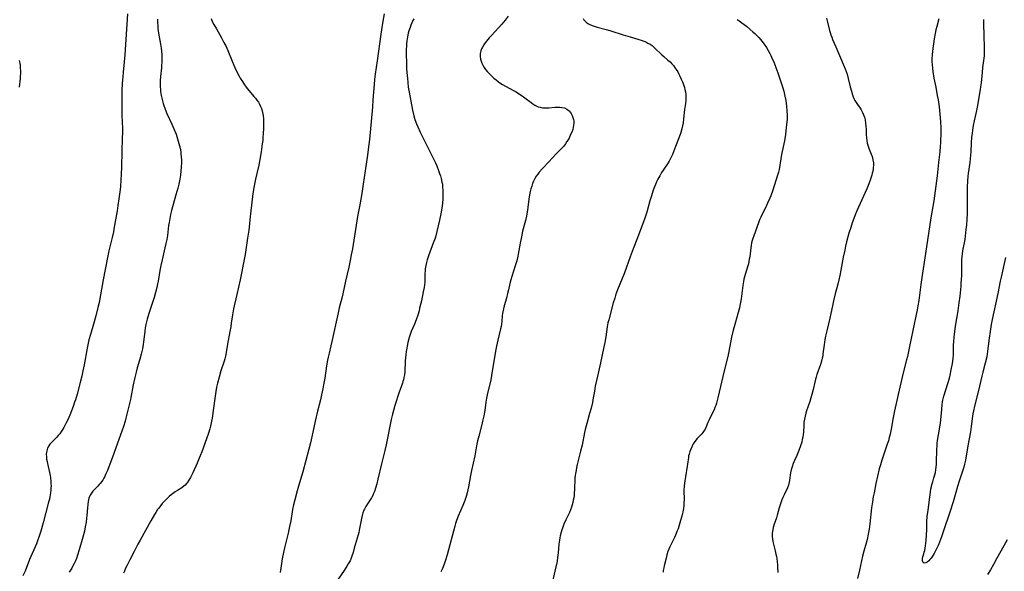
# Model space of a CAD drawing. Units: inches. Extents: x 2042843 to 2048316, y 253306 to 258753.
# Drawn here: x 2044646 to 2044920, y 254468 to 254622 of the extents above; entities that cross this region are included whole.
import ezdxf

# ---------------------------------------------------------------- set-up
doc = ezdxf.new("R2010")
doc.units = ezdxf.units.IN
doc.header["$MEASUREMENT"] = 0
doc.layers.add('c_16_T12S_R18E', color=228, linetype='Continuous')

msp = doc.modelspace()

# ---------------------------------------------------------------- linework, layer by layer
at = {"layer": 'c_16_T12S_R18E'}
for points in [[(2044675.69, 254623.52, 1046), (2044674.96, 254612.17, 1046), (2044674.78, 254610.19, 1046), (2044674.47, 254607.35, 1046), (2044674.34, 254605.99, 1046), (2044674.22, 254604.28, 1046), (2044674.1, 254602.09, 1046), (2044674.05, 254600.16, 1046), (2044674.05, 254598.25, 1046), (2044674.1, 254595.31, 1046), (2044674.24, 254591.61, 1046), (2044674.25, 254590.42, 1046), (2044674.22, 254589.06, 1046), (2044674.11, 254585.16, 1046), (2044674.03, 254581.07, 1046), (2044673.94, 254578.75, 1046), (2044673.85, 254577.42, 1046), (2044673.69, 254575.44, 1046), (2044673.54, 254573.98, 1046), (2044673.29, 254572.06, 1046), (2044673.02, 254570.17, 1046), (2044672.79, 254568.77, 1046), (2044671.96, 254564.17, 1046), (2044671.73, 254562.92, 1046), (2044671.4, 254561.35, 1046), (2044670.48, 254557.56, 1046), (2044670.1, 254555.79, 1046), (2044668.93, 254549.56, 1046), (2044668.2, 254545.32, 1046), (2044667.77, 254543.2, 1046), (2044667.46, 254541.87, 1046), (2044666.84, 254539.53, 1046), (2044666.18, 254537.19, 1046), (2044665.33, 254534.36, 1046), (2044664.91, 254532.8, 1046), (2044664.71, 254531.95, 1046), (2044664.42, 254530.53, 1046), (2044663.62, 254525.89, 1046), (2044663.28, 254524.22, 1046), (2044662.92, 254522.7, 1046), (2044662.58, 254521.36, 1046), (2044661.62, 254517.76, 1046), (2044661.17, 254516.18, 1046), (2044660.95, 254515.49, 1046), (2044660.55, 254514.32, 1046), (2044660.11, 254513.14, 1046), (2044659.63, 254511.91, 1046), (2044659.33, 254511.21, 1046), (2044658.88, 254510.22, 1046), (2044658.55, 254509.54, 1046), (2044657.98, 254508.5, 1046), (2044657.66, 254507.95, 1046), (2044657.31, 254507.42, 1046), (2044656.8, 254506.71, 1046), (2044656.41, 254506.24, 1046), (2044656.01, 254505.78, 1046), (2044654.58, 254504.35, 1046), (2044654.1, 254503.8, 1046), (2044653.8, 254503.37, 1046), (2044653.45, 254502.7, 1046), (2044653.21, 254501.97, 1046), (2044653.13, 254501.51, 1046), (2044653.09, 254501.05, 1046), (2044653.11, 254500.29, 1046), (2044653.18, 254499.67, 1046), (2044653.29, 254499.04, 1046), (2044653.41, 254498.4, 1046), (2044653.97, 254495.91, 1046), (2044654.12, 254495.14, 1046), (2044654.22, 254494.54, 1046), (2044654.34, 254493.47, 1046), (2044654.38, 254492.83, 1046), (2044654.39, 254492.2, 1046), (2044654.37, 254491.6, 1046), (2044654.32, 254490.99, 1046), (2044654.24, 254490.26, 1046), (2044654.06, 254489.21, 1046), (2044653.93, 254488.56, 1046), (2044653.71, 254487.66, 1046), (2044652.2, 254481.9, 1046), (2044651.56, 254479.63, 1046), (2044651.22, 254478.51, 1046), (2044651.03, 254477.95, 1046), (2044650.77, 254477.25, 1046), (2044650.32, 254476.13, 1046), (2044648.42, 254471.7, 1046), (2044647.17, 254468.49, 1046), (2044646.59, 254467.23, 1046)], [(2044684.02, 254622.09, 1044), (2044684.02, 254621.17, 1044), (2044684.07, 254620.21, 1044), (2044684.14, 254619.49, 1044), (2044684.31, 254618.19, 1044), (2044684.87, 254615.13, 1044), (2044685.04, 254613.98, 1044), (2044685.15, 254613.11, 1044), (2044685.22, 254612.14, 1044), (2044685.24, 254611.35, 1044), (2044685.21, 254610.12, 1044), (2044685.15, 254609.18, 1044), (2044685.09, 254608.51, 1044), (2044684.83, 254606.14, 1044), (2044684.75, 254605.01, 1044), (2044684.72, 254604.17, 1044), (2044684.73, 254603.68, 1044), (2044684.75, 254603.18, 1044), (2044684.8, 254602.54, 1044), (2044684.88, 254601.91, 1044), (2044685.06, 254600.86, 1044), (2044685.32, 254599.66, 1044), (2044685.6, 254598.61, 1044)], [(2044698.89, 254622.25, 1042), (2044699.35, 254621.26, 1042), (2044699.71, 254620.56, 1042), (2044700.38, 254619.34, 1042), (2044701.77, 254616.89, 1042), (2044702.49, 254615.56, 1042), (2044702.98, 254614.6, 1042), (2044703.55, 254613.33, 1042), (2044704.74, 254610.37, 1042), (2044705.22, 254609.22, 1042), (2044705.49, 254608.6, 1042), (2044705.96, 254607.62, 1042), (2044706.68, 254606.24, 1042), (2044707, 254605.67, 1042), (2044707.61, 254604.67, 1042), (2044708.17, 254603.83, 1042), (2044708.46, 254603.41, 1042), (2044708.95, 254602.77, 1042), (2044709.47, 254602.15, 1042), (2044710.83, 254600.57, 1042), (2044711.27, 254600.04, 1042), (2044711.68, 254599.5, 1042), (2044712.06, 254598.95, 1042), (2044712.39, 254598.39, 1042), (2044712.67, 254597.8, 1042), (2044712.91, 254597.2, 1042), (2044713, 254596.91, 1042), (2044713.22, 254596.08, 1042), (2044713.37, 254595.22, 1042), (2044713.46, 254594.35, 1042), (2044713.51, 254593.23, 1042), (2044713.49, 254591.73, 1042), (2044713.42, 254590.19, 1042), (2044713.35, 254589.24, 1042), (2044713.26, 254588.29, 1042), (2044713.14, 254587.34, 1042), (2044712.82, 254585.18, 1042), (2044712.47, 254583.04, 1042), (2044712.15, 254581.46, 1042), (2044711.63, 254579.16, 1042), (2044711.28, 254577.54, 1042), (2044710.92, 254575.69, 1042), (2044710.56, 254573.53, 1042), (2044709.84, 254567.89, 1042), (2044709.75, 254567.15, 1042), (2044709.5, 254564.18, 1042), (2044709.4, 254563.36, 1042), (2044709.08, 254561.16, 1042), (2044708.36, 254556.63, 1042), (2044708.12, 254555.19, 1042), (2044707.85, 254553.8, 1042), (2044707.36, 254551.4, 1042), (2044706.97, 254549.58, 1042), (2044706.03, 254545.44, 1042), (2044705.19, 254541.49, 1042), (2044704.9, 254539.82, 1042)], [(2044747.05, 254623.51, 1040), (2044746.61, 254620.96, 1040), (2044746.12, 254617.86, 1040), (2044745.06, 254610.5, 1040), (2044744.54, 254606.74, 1040), (2044744.37, 254605.27, 1040), (2044744.24, 254603.91, 1040), (2044743.92, 254599.59, 1040), (2044743.76, 254597.54, 1040), (2044742.93, 254588.59, 1040), (2044742.64, 254585.82, 1040), (2044742.42, 254584.2, 1040), (2044741.77, 254579.86, 1040), (2044741.25, 254576.17, 1040), (2044740.84, 254573.6, 1040), (2044740.28, 254570.38, 1040), (2044739.63, 254567.12, 1040), (2044738.21, 254558.18, 1040), (2044737.91, 254556.5, 1040), (2044737.61, 254554.94, 1040), (2044737.23, 254553.1, 1040), (2044736.29, 254549.13, 1040), (2044735.53, 254545.63, 1040), (2044735.24, 254544.48, 1040), (2044734.55, 254541.77, 1040), (2044734.22, 254540.39, 1040), (2044732.49, 254532.35, 1040), (2044732.23, 254531.21, 1040), (2044731.73, 254529.18, 1040), (2044731.46, 254528, 1040), (2044731.31, 254527.22, 1040), (2044731.02, 254525.64, 1040), (2044730.51, 254522.18, 1040), (2044730.21, 254520.31, 1040), (2044730, 254519.19, 1040), (2044729.65, 254517.51, 1040), (2044729.33, 254516.19, 1040), (2044728.5, 254512.98, 1040), (2044727.89, 254510.18, 1040), (2044727.18, 254507.13, 1040), (2044726.53, 254504.19, 1040), (2044726.1, 254502.42, 1040), (2044724.4, 254496.1, 1040), (2044723.23, 254492.15, 1040), (2044722.85, 254490.8, 1040), (2044722.19, 254488.34, 1040), (2044721.84, 254486.9, 1040), (2044721.57, 254485.6, 1040), (2044721.07, 254482.52, 1040), (2044720.75, 254480.88, 1040), (2044720.35, 254479.1, 1040), (2044719.33, 254475.01, 1040), (2044719.04, 254473.71, 1040), (2044718.69, 254471.96, 1040), (2044718.46, 254470.6, 1040), (2044718.27, 254469.37, 1040), (2044718.11, 254468.16, 1040)], [(2044755.3, 254622.14, 1038), (2044755.03, 254621.64, 1038), (2044754.73, 254621.02, 1038), (2044754.47, 254620.4, 1038), (2044754.24, 254619.78, 1038), (2044753.94, 254618.82, 1038), (2044753.76, 254618.14, 1038), (2044753.54, 254617.11, 1038), (2044753.37, 254616.01, 1038), (2044753.27, 254615.17, 1038), (2044753.22, 254614.44, 1038), (2044753.2, 254613.72, 1038), (2044753.18, 254612.18, 1038), (2044753.22, 254610.02, 1038), (2044753.3, 254608.26, 1038), (2044753.37, 254607.22, 1038), (2044753.5, 254605.59, 1038), (2044753.62, 254604.41, 1038), (2044753.77, 254603.17, 1038), (2044753.98, 254601.73, 1038), (2044754.43, 254599.22, 1038), (2044754.94, 254596.75, 1038), (2044755.31, 254595.17, 1038), (2044755.6, 254594.16, 1038), (2044756.02, 254592.97, 1038), (2044756.39, 254592.06, 1038), (2044757.05, 254590.62, 1038), (2044760.75, 254583.18, 1038), (2044761.29, 254582.04, 1038), (2044761.67, 254581.21, 1038), (2044762.17, 254579.97, 1038), (2044762.48, 254579.13, 1038), (2044762.7, 254578.45, 1038), (2044762.89, 254577.76, 1038), (2044763.13, 254576.73, 1038), (2044763.23, 254576.11, 1038), (2044763.32, 254575.25, 1038), (2044763.36, 254574.69, 1038), (2044763.38, 254574.13, 1038), (2044763.38, 254573.16, 1038), (2044763.35, 254572.12, 1038), (2044763.25, 254570.73, 1038), (2044763.09, 254569.48, 1038), (2044762.81, 254567.9, 1038), (2044762.45, 254566.18, 1038), (2044761.7, 254563.02, 1038), (2044761.29, 254561.42, 1038), (2044761.12, 254560.88, 1038), (2044760.81, 254559.98, 1038), (2044759.38, 254556.22, 1038), (2044758.99, 254555.06, 1038), (2044758.79, 254554.33, 1038), (2044758.61, 254553.48, 1038), (2044758.48, 254552.62, 1038), (2044758.44, 254552.16, 1038), (2044758.4, 254551.25, 1038), (2044758.36, 254549.5, 1038), (2044758.32, 254548.85, 1038), (2044758.24, 254548.11, 1038), (2044758.14, 254547.36, 1038), (2044757.93, 254546.16, 1038), (2044757.39, 254543.65, 1038), (2044756.92, 254541.65, 1038), (2044756.74, 254540.94, 1038), (2044756.38, 254539.72, 1038), (2044755.91, 254538.37, 1038), (2044755.47, 254537.23, 1038), (2044754.6, 254535.13, 1038), (2044754.4, 254534.6, 1038), (2044754.02, 254533.46, 1038), (2044753.66, 254532.15, 1038), (2044753.42, 254531.11, 1038), (2044753.31, 254530.49, 1038), (2044753.17, 254529.58, 1038), (2044753.06, 254528.66, 1038), (2044752.93, 254527, 1038), (2044752.76, 254523.96, 1038), (2044752.68, 254523.08, 1038), (2044752.56, 254522.33, 1038), (2044752.42, 254521.74, 1038), (2044752.28, 254521.27, 1038), (2044752.13, 254520.8, 1038), (2044751.46, 254518.99, 1038), (2044751.24, 254518.32, 1038), (2044750.05, 254514.6, 1038), (2044749.63, 254513.19, 1038), (2044749.35, 254512.19, 1038), (2044748.98, 254510.69, 1038), (2044748.69, 254509.33, 1038), (2044748, 254505.51, 1038), (2044747.61, 254503.61, 1038), (2044747.26, 254502.1, 1038), (2044746.3, 254498.39, 1038), (2044745.32, 254494.1, 1038), (2044745, 254492.83, 1038), (2044744.66, 254491.61, 1038), (2044744.35, 254490.67, 1038), (2044744.13, 254490.12, 1038), (2044743.88, 254489.58, 1038), (2044743.49, 254488.88, 1038), (2044742.41, 254487.24, 1038), (2044741.96, 254486.52, 1038), (2044741.55, 254485.77, 1038), (2044741.43, 254485.5, 1038), (2044741.15, 254484.74, 1038), (2044740.92, 254483.96, 1038), (2044740.73, 254483.15, 1038), (2044740.21, 254480.34, 1038), (2044739.96, 254479.23, 1038), (2044739.79, 254478.58, 1038), (2044738.75, 254474.89, 1038), (2044738.41, 254473.72, 1038), (2044738.06, 254472.66, 1038), (2044737.84, 254472.08, 1038), (2044737.55, 254471.4, 1038), (2044737.07, 254470.49, 1038), (2044736.69, 254469.86, 1038), (2044735.91, 254468.69, 1038), (2044734.22, 254466.31, 1038)], [(2044781.57, 254622.89, 1036), (2044780.69, 254621.77, 1036), (2044779.75, 254620.67, 1036), (2044776.87, 254617.52, 1036), (2044776.25, 254616.83, 1036), (2044775.5, 254615.95, 1036), (2044775.12, 254615.45, 1036), (2044774.78, 254614.95, 1036), (2044774.38, 254614.28, 1036), (2044774.13, 254613.76, 1036), (2044773.94, 254613.23, 1036), (2044773.76, 254612.51, 1036), (2044773.73, 254612.09, 1036), (2044773.74, 254611.66, 1036), (2044773.86, 254610.93, 1036), (2044774.03, 254610.39, 1036), (2044774.24, 254609.85, 1036), (2044774.53, 254609.24, 1036), (2044774.88, 254608.65, 1036), (2044775.27, 254608.07, 1036), (2044775.79, 254607.43, 1036), (2044776.35, 254606.81, 1036), (2044776.9, 254606.25, 1036), (2044777.52, 254605.68, 1036), (2044778.18, 254605.13, 1036), (2044778.81, 254604.65, 1036), (2044779.47, 254604.2, 1036), (2044779.95, 254603.9, 1036), (2044780.76, 254603.44, 1036), (2044783, 254602.22, 1036), (2044783.72, 254601.81, 1036), (2044784.42, 254601.39, 1036), (2044785.11, 254600.95, 1036), (2044786.19, 254600.19, 1036), (2044787.9, 254598.85, 1036), (2044788.41, 254598.47, 1036), (2044788.93, 254598.14, 1036), (2044789.32, 254597.94, 1036), (2044789.89, 254597.71, 1036), (2044790.47, 254597.53, 1036), (2044791.07, 254597.42, 1036), (2044791.58, 254597.36, 1036), (2044792.11, 254597.35, 1036), (2044792.83, 254597.39, 1036), (2044794.57, 254597.55, 1036), (2044795.3, 254597.57, 1036), (2044795.87, 254597.56, 1036), (2044796.42, 254597.51, 1036), (2044797.21, 254597.34, 1036), (2044797.88, 254597.02, 1036), (2044798.2, 254596.78, 1036), (2044798.5, 254596.52, 1036), (2044798.81, 254596.16, 1036), (2044799.08, 254595.77, 1036), (2044799.35, 254595.27, 1036), (2044799.57, 254594.74, 1036), (2044799.71, 254594.18, 1036), (2044799.77, 254593.78, 1036), (2044799.78, 254593.16, 1036), (2044799.73, 254592.52, 1036), (2044799.61, 254591.87, 1036), (2044799.48, 254591.4, 1036), (2044799.23, 254590.66, 1036), (2044798.92, 254589.93, 1036), (2044798.46, 254588.97, 1036), (2044798.16, 254588.42, 1036), (2044797.9, 254587.99, 1036), (2044797.48, 254587.35, 1036), (2044797.02, 254586.75, 1036), (2044796.56, 254586.24, 1036), (2044794.85, 254584.57, 1036), (2044792.88, 254582.39, 1036), (2044791.05, 254580.48, 1036), (2044790.18, 254579.48, 1036), (2044789.76, 254578.95, 1036), (2044789.36, 254578.39, 1036), (2044788.89, 254577.58, 1036), (2044788.6, 254576.97, 1036), (2044788.34, 254576.34, 1036), (2044788.08, 254575.63, 1036), (2044787.85, 254574.87, 1036), (2044787.65, 254574.1, 1036), (2044787.45, 254573.14, 1036), (2044787.26, 254571.94, 1036), (2044786.9, 254568.94, 1036), (2044786.74, 254567.91, 1036), (2044786.62, 254567.25, 1036), (2044786.35, 254566.03, 1036), (2044785.57, 254563.04, 1036), (2044785.21, 254561.54, 1036), (2044784.88, 254559.77, 1036), (2044784.35, 254556.7, 1036), (2044784.24, 254556.1, 1036), (2044784.04, 254555.24, 1036), (2044783.85, 254554.52, 1036), (2044783.53, 254553.42, 1036), (2044782.59, 254550.5, 1036), (2044782.29, 254549.52, 1036), (2044782.02, 254548.48, 1036), (2044781.63, 254546.74, 1036), (2044781.38, 254545.71, 1036), (2044781.03, 254544.45, 1036), (2044780.41, 254542.3, 1036), (2044780.2, 254541.49, 1036), (2044780.02, 254540.68, 1036), (2044779.93, 254540.15, 1036), (2044779.87, 254539.61, 1036), (2044779.77, 254537.97, 1036), (2044779.68, 254537.19, 1036), (2044779.56, 254536.52, 1036), (2044779.43, 254535.93, 1036), (2044778.64, 254532.78, 1036), (2044778.29, 254531.12, 1036), (2044778.04, 254529.7, 1036), (2044776.94, 254522.89, 1036), (2044776.71, 254521.73, 1036), (2044776.52, 254520.88, 1036), (2044775.81, 254517.97, 1036), (2044775.52, 254516.66, 1036), (2044775.32, 254515.49, 1036), (2044775.02, 254513.18, 1036), (2044774.77, 254511.72, 1036), (2044774.43, 254510.19, 1036), (2044774.2, 254509.29, 1036), (2044773.34, 254506.05, 1036), (2044773.03, 254504.76, 1036), (2044772.76, 254503.37, 1036), (2044772.25, 254500.59, 1036), (2044771.36, 254496.49, 1036), (2044771.09, 254495.13, 1036), (2044770.53, 254491.99, 1036), (2044770.35, 254491.11, 1036), (2044770.15, 254490.24, 1036), (2044769.88, 254489.29, 1036), (2044769.49, 254488.17, 1036), (2044768.91, 254486.74, 1036), (2044767.63, 254483.78, 1036), (2044767.17, 254482.55, 1036), (2044766.93, 254481.77, 1036), (2044766.7, 254480.99, 1036), (2044764.6, 254472.99, 1036), (2044764.15, 254471.53, 1036), (2044763.75, 254470.44, 1036), (2044763.23, 254469.21, 1036), (2044762.79, 254468.29, 1036)], [(2044802.39, 254622.28, 1034), (2044802.63, 254621.85, 1034), (2044802.91, 254621.5, 1034), (2044803.25, 254621.18, 1034), (2044803.71, 254620.85, 1034), (2044804.46, 254620.47, 1034), (2044805.18, 254620.19, 1034), (2044805.71, 254620.01, 1034), (2044806.27, 254619.86, 1034), (2044809.17, 254619.09, 1034), (2044810.1, 254618.82, 1034), (2044813.56, 254617.71, 1034), (2044815.45, 254617.13, 1034), (2044817.63, 254616.51, 1034), (2044818.79, 254616.13, 1034), (2044819.24, 254615.96, 1034), (2044819.85, 254615.7, 1034), (2044820.43, 254615.42, 1034), (2044821.01, 254615.08, 1034), (2044821.56, 254614.7, 1034), (2044821.97, 254614.36, 1034), (2044822.37, 254614, 1034), (2044824.32, 254612.09, 1034), (2044824.83, 254611.64, 1034), (2044825.99, 254610.65, 1034), (2044826.55, 254610.15, 1034), (2044827.09, 254609.62, 1034), (2044827.48, 254609.18, 1034), (2044828.02, 254608.46, 1034), (2044828.3, 254608.04, 1034), (2044828.69, 254607.38, 1034), (2044829.02, 254606.78, 1034), (2044829.33, 254606.17, 1034), (2044829.7, 254605.37, 1034), (2044830.02, 254604.62, 1034), (2044830.31, 254603.85, 1034), (2044830.56, 254603.07, 1034), (2044830.7, 254602.53, 1034), (2044830.83, 254601.8, 1034), (2044830.92, 254601.06, 1034), (2044830.95, 254600.22, 1034), (2044830.92, 254599.48, 1034), (2044830.83, 254598.63, 1034), (2044830.61, 254596.89, 1034), (2044830.33, 254594.28, 1034), (2044830.18, 254593.22, 1034), (2044830.03, 254592.37, 1034), (2044829.84, 254591.54, 1034), (2044829.55, 254590.54, 1034), (2044829.37, 254589.98, 1034), (2044828.94, 254588.78, 1034), (2044828.11, 254586.62, 1034), (2044827.21, 254584.39, 1034), (2044826.88, 254583.62, 1034), (2044826.5, 254582.88, 1034), (2044826.3, 254582.53, 1034), (2044825.84, 254581.83, 1034), (2044824.98, 254580.58, 1034), (2044824.61, 254580.01, 1034), (2044824.22, 254579.37, 1034), (2044823.69, 254578.46, 1034), (2044823.17, 254577.5, 1034), (2044822.82, 254576.78, 1034), (2044822.5, 254576.06, 1034), (2044822.22, 254575.38, 1034), (2044821.88, 254574.47, 1034), (2044821.37, 254572.95, 1034), (2044820.95, 254571.56, 1034), (2044820.08, 254568.32, 1034), (2044819.75, 254567.27, 1034), (2044819.56, 254566.72, 1034), (2044817.54, 254561.21, 1034), (2044816.34, 254558.12, 1034), (2044815.51, 254555.9, 1034), (2044813.93, 254551.51, 1034), (2044813.29, 254549.87, 1034), (2044811.96, 254546.72, 1034), (2044811.51, 254545.51, 1034), (2044811.16, 254544.45, 1034), (2044810.76, 254543.13, 1034), (2044809.51, 254538.41, 1034), (2044809.3, 254537.53, 1034), (2044809.09, 254536.5, 1034), (2044808.68, 254533.71, 1034), (2044808.39, 254532.13, 1034), (2044808.04, 254530.43, 1034), (2044807.18, 254526.48, 1034), (2044806.49, 254523.09, 1034), (2044805.78, 254519.97, 1034), (2044805.52, 254518.6, 1034), (2044805.21, 254516.7, 1034), (2044804.96, 254515.45, 1034), (2044804.59, 254513.88, 1034), (2044804.2, 254512.36, 1034), (2044803.73, 254510.58, 1034), (2044802.99, 254507.86, 1034), (2044802.81, 254507.09, 1034), (2044802.09, 254503.52, 1034), (2044801.7, 254501.87, 1034), (2044800.77, 254498.17, 1034), (2044800.58, 254497.35, 1034), (2044800.41, 254496.5, 1034), (2044800.26, 254495.65, 1034), (2044800.2, 254495.13, 1034), (2044800.12, 254494.41, 1034), (2044800.09, 254493.75, 1034), (2044800.03, 254491.9, 1034), (2044799.99, 254491.1, 1034), (2044799.93, 254490.3, 1034), (2044799.85, 254489.51, 1034), (2044799.76, 254488.88, 1034), (2044799.65, 254488.24, 1034), (2044799.51, 254487.6, 1034), (2044799.34, 254486.97, 1034), (2044799.12, 254486.28, 1034), (2044798.86, 254485.56, 1034), (2044798.57, 254484.85, 1034), (2044797.6, 254482.78, 1034), (2044797.05, 254481.54, 1034), (2044796.61, 254480.44, 1034), (2044796.43, 254479.96, 1034), (2044796.24, 254479.36, 1034), (2044796, 254478.34, 1034), (2044795.88, 254477.73, 1034), (2044795.78, 254477.11, 1034), (2044795.65, 254476.03, 1034), (2044795.43, 254473.6, 1034), (2044795.29, 254472.26, 1034), (2044795.14, 254471.23, 1034), (2044794.98, 254470.36, 1034), (2044794.83, 254469.7, 1034), (2044793.56, 254464.4, 1034)], [(2044845.22, 254621.93, 1032), (2044845.78, 254621.56, 1032), (2044846.55, 254621.02, 1032), (2044847.78, 254620.08, 1032), (2044848.77, 254619.26, 1032), (2044849.63, 254618.51, 1032), (2044850.1, 254618.08, 1032), (2044850.72, 254617.48, 1032), (2044851.24, 254616.93, 1032), (2044851.69, 254616.42, 1032), (2044852.11, 254615.9, 1032), (2044852.7, 254615.12, 1032), (2044853.35, 254614.16, 1032), (2044853.85, 254613.33, 1032), (2044854.31, 254612.49, 1032), (2044854.6, 254611.92, 1032), (2044855.01, 254611.04, 1032), (2044855.4, 254610.15, 1032), (2044856.03, 254608.57, 1032), (2044856.56, 254607.08, 1032), (2044857.02, 254605.73, 1032), (2044857.8, 254603.2, 1032), (2044858.17, 254601.98, 1032), (2044858.51, 254600.65, 1032), (2044858.76, 254599.4, 1032), (2044858.87, 254598.69, 1032), (2044858.97, 254597.88, 1032), (2044859.08, 254596.55, 1032), (2044859.12, 254595.36, 1032), (2044859.1, 254594.18, 1032), (2044858.99, 254592.77, 1032), (2044858.89, 254591.88, 1032), (2044858.65, 254590.01, 1032), (2044858.36, 254588.19, 1032), (2044857.6, 254584.37, 1032), (2044856.87, 254580.25, 1032), (2044856.71, 254579.52, 1032), (2044856.46, 254578.61, 1032), (2044855.12, 254574.49, 1032), (2044854.56, 254572.92, 1032), (2044854.28, 254572.21, 1032), (2044853.68, 254570.83, 1032), (2044853.08, 254569.57, 1032), (2044852.09, 254567.63, 1032), (2044851.79, 254566.97, 1032), (2044851.46, 254566.2, 1032), (2044851.16, 254565.41, 1032), (2044849.82, 254561.78, 1032), (2044849.58, 254561.07, 1032), (2044849.41, 254560.49, 1032), (2044849.24, 254559.81, 1032), (2044849.1, 254559.12, 1032), (2044848.99, 254558.42, 1032), (2044848.72, 254555.97, 1032), (2044848.61, 254555.26, 1032), (2044848.49, 254554.65, 1032), (2044848.34, 254554.03, 1032), (2044848.17, 254553.41, 1032), (2044847.45, 254551.01, 1032), (2044847.13, 254549.76, 1032), (2044846.99, 254549.09, 1032), (2044846.79, 254547.92, 1032), (2044846.31, 254544.28, 1032), (2044846.14, 254543.21, 1032), (2044845.98, 254542.42, 1032), (2044845.84, 254541.76, 1032), (2044845.51, 254540.44, 1032), (2044844.54, 254537.12, 1032), (2044844.14, 254535.56, 1032), (2044843.7, 254533.58, 1032), (2044842.91, 254529.56, 1032), (2044842.62, 254528.2, 1032), (2044841.63, 254524.25, 1032), (2044839.84, 254516.68, 1032), (2044839.45, 254515.24, 1032), (2044839.26, 254514.6, 1032), (2044839.04, 254513.98, 1032), (2044838.8, 254513.37, 1032), (2044838.4, 254512.52, 1032), (2044837.44, 254510.59, 1032), (2044837.1, 254509.86, 1032), (2044836.57, 254508.62, 1032), (2044836.29, 254508.03, 1032), (2044836.08, 254507.66, 1032), (2044835.68, 254507.08, 1032), (2044835.4, 254506.74, 1032), (2044835.11, 254506.42, 1032), (2044834.13, 254505.37, 1032), (2044833.76, 254504.93, 1032), (2044833.31, 254504.31, 1032), (2044833.02, 254503.87, 1032), (2044832.71, 254503.31, 1032), (2044832.32, 254502.47, 1032), (2044832.05, 254501.77, 1032), (2044831.84, 254501.06, 1032), (2044831.74, 254500.58, 1032), (2044831.67, 254500.11, 1032), (2044831.43, 254498.22, 1032), (2044831.35, 254497.67, 1032), (2044830.82, 254494.69, 1032), (2044830.64, 254493.58, 1032), (2044830.57, 254493, 1032), (2044830.49, 254492.15, 1032), (2044830.44, 254491.01, 1032), (2044830.45, 254488.32, 1032), (2044830.44, 254487.51, 1032), (2044830.39, 254486.7, 1032), (2044830.29, 254485.88, 1032), (2044830.12, 254485.02, 1032), (2044829.98, 254484.4, 1032), (2044829.5, 254482.61, 1032), (2044829.14, 254481.33, 1032), (2044828.78, 254480.25, 1032), (2044828.57, 254479.68, 1032), (2044828.07, 254478.48, 1032), (2044827.78, 254477.85, 1032), (2044826.49, 254475.28, 1032), (2044826.21, 254474.64, 1032), (2044825.96, 254473.98, 1032), (2044825.67, 254473.03, 1032), (2044825.44, 254472.13, 1032), (2044824.93, 254469.97, 1032), (2044824.8, 254469.41, 1032), (2044824.68, 254468.64, 1032), (2044824.64, 254468.25, 1032)], [(2044870.1, 254622.3, 1030), (2044870.39, 254621.2, 1030), (2044870.9, 254618.9, 1030), (2044871.05, 254618.38, 1030), (2044871.27, 254617.73, 1030), (2044871.52, 254617.08, 1030), (2044871.78, 254616.44, 1030), (2044872.69, 254614.4, 1030), (2044873.45, 254612.62, 1030), (2044875.23, 254608.27, 1030), (2044875.52, 254607.52, 1030), (2044875.78, 254606.77, 1030), (2044876.12, 254605.58, 1030), (2044876.68, 254603.2, 1030), (2044876.99, 254601.98, 1030), (2044877.28, 254601.03, 1030), (2044877.5, 254600.45, 1030), (2044877.72, 254599.95, 1030), (2044877.97, 254599.47, 1030), (2044878.31, 254598.88, 1030), (2044878.69, 254598.31, 1030), (2044879.4, 254597.29, 1030), (2044879.71, 254596.8, 1030), (2044880.1, 254596.09, 1030), (2044880.38, 254595.44, 1030), (2044880.61, 254594.77, 1030), (2044880.79, 254594.09, 1030), (2044880.96, 254593.11, 1030), (2044881.04, 254592.25, 1030), (2044881.09, 254591.39, 1030), (2044881.12, 254590, 1030), (2044881.17, 254589.08, 1030), (2044881.26, 254588.31, 1030), (2044881.4, 254587.56, 1030), (2044881.64, 254586.72, 1030), (2044881.94, 254585.91, 1030), (2044882.54, 254584.47, 1030), (2044882.77, 254583.82, 1030), (2044882.9, 254583.37, 1030), (2044883, 254582.92, 1030), (2044883.12, 254582.06, 1030), (2044883.13, 254581.38, 1030), (2044883.09, 254580.82, 1030), (2044883.02, 254580.27, 1030), (2044882.92, 254579.73, 1030), (2044882.8, 254579.19, 1030), (2044882.66, 254578.64, 1030), (2044882.34, 254577.57, 1030), (2044881.88, 254576.24, 1030), (2044881.51, 254575.35, 1030), (2044881.31, 254574.87, 1030), (2044879.88, 254571.82, 1030), (2044878.5, 254568.69, 1030), (2044878.05, 254567.61, 1030), (2044877.64, 254566.58, 1030), (2044877.21, 254565.39, 1030), (2044876.8, 254564.14, 1030), (2044876.31, 254562.51, 1030), (2044875.66, 254560.07, 1030), (2044875.38, 254558.88, 1030), (2044875.15, 254557.82, 1030), (2044874.75, 254555.85, 1030), (2044874.1, 254552.19, 1030), (2044873.81, 254550.73, 1030), (2044873.63, 254549.93, 1030), (2044873.22, 254548.3, 1030), (2044872.49, 254545.62, 1030), (2044872, 254543.71, 1030), (2044871.7, 254542.32, 1030), (2044871.29, 254540.19, 1030), (2044871.02, 254538.91, 1030), (2044870.16, 254535.37, 1030), (2044869.82, 254533.88, 1030), (2044869.63, 254532.96, 1030), (2044869.39, 254531.47, 1030), (2044869.1, 254528.96, 1030), (2044869.02, 254528.42, 1030), (2044868.89, 254527.78, 1030), (2044868.66, 254526.89, 1030), (2044868.39, 254526.02, 1030), (2044867.42, 254523.24, 1030), (2044867.18, 254522.5, 1030), (2044867, 254521.87, 1030), (2044866.79, 254521.04, 1030), (2044866.35, 254519.05, 1030), (2044865.98, 254517.62, 1030), (2044865.73, 254516.72, 1030), (2044865.4, 254515.69, 1030), (2044864.51, 254513.08, 1030), (2044864.32, 254512.47, 1030), (2044864.11, 254511.64, 1030), (2044863.93, 254510.8, 1030), (2044863.81, 254509.97, 1030), (2044863.74, 254509.15, 1030), (2044863.65, 254507.13, 1030), (2044863.59, 254506.54, 1030), (2044863.48, 254505.81, 1030), (2044863.34, 254505.09, 1030), (2044863.17, 254504.36, 1030), (2044862.88, 254503.39, 1030), (2044862.41, 254502.07, 1030), (2044861.82, 254500.66, 1030), (2044861.19, 254499.26, 1030), (2044860.85, 254498.47, 1030), (2044860.53, 254497.56, 1030), (2044860.29, 254496.69, 1030), (2044860.1, 254495.81, 1030), (2044860, 254495.22, 1030), (2044859.78, 254493.73, 1030), (2044859.62, 254492.88, 1030), (2044859.51, 254492.46, 1030), (2044859.2, 254491.64, 1030), (2044858.26, 254489.69, 1030), (2044857.92, 254488.94, 1030), (2044857.69, 254488.38, 1030), (2044857.36, 254487.5, 1030), (2044856.93, 254486.13, 1030), (2044856.36, 254484.03, 1030), (2044856.17, 254483.36, 1030), (2044855.47, 254481.27, 1030), (2044855.28, 254480.67, 1030), (2044855.13, 254480.01, 1030), (2044855.01, 254479.08, 1030), (2044855, 254478.23, 1030), (2044855.07, 254477.37, 1030), (2044855.17, 254476.77, 1030), (2044855.33, 254476, 1030), (2044855.81, 254474.12, 1030), (2044856.03, 254473.18, 1030), (2044856.14, 254472.6, 1030), (2044856.24, 254472.02, 1030), (2044856.36, 254471.12, 1030), (2044856.43, 254470.38, 1030), (2044856.47, 254469.68, 1030), (2044856.53, 254468.16, 1030)], [(2044901.34, 254622.14, 1028), (2044900.75, 254620.02, 1028), (2044900.52, 254619.1, 1028), (2044900.31, 254618.11, 1028), (2044900.04, 254616.59, 1028), (2044899.54, 254613.15, 1028), (2044899.44, 254612.14, 1028), (2044899.39, 254611.05, 1028), (2044899.4, 254610.22, 1028), (2044899.44, 254609.4, 1028), (2044899.55, 254608.34, 1028), (2044899.67, 254607.46, 1028), (2044899.97, 254605.66, 1028), (2044900.44, 254603.18, 1028), (2044900.9, 254600.86, 1028), (2044901.12, 254599.6, 1028), (2044901.4, 254597.66, 1028), (2044901.62, 254595.61, 1028), (2044901.77, 254593.58, 1028), (2044901.83, 254591.75, 1028), (2044901.84, 254589.67, 1028), (2044901.82, 254588.7, 1028), (2044901.77, 254587.61, 1028), (2044901.71, 254586.75, 1028), (2044901.57, 254585.17, 1028), (2044901.23, 254582.15, 1028), (2044900.85, 254578.47, 1028), (2044900.5, 254575.66, 1028), (2044899.89, 254571.53, 1028), (2044899.09, 254566.75, 1028), (2044897.64, 254556.9, 1028), (2044896.58, 254550.22, 1028), (2044896.3, 254548.24, 1028), (2044895.72, 254543.82, 1028), (2044895.5, 254542.35, 1028), (2044895.3, 254541.22, 1028), (2044894.96, 254539.46, 1028), (2044894.48, 254537.17, 1028), (2044893.21, 254531.5, 1028), (2044892.56, 254528.21, 1028), (2044892.34, 254527.24, 1028), (2044891.53, 254524.07, 1028), (2044890.47, 254519.71, 1028), (2044888.95, 254513.12, 1028), (2044888.59, 254511.22, 1028), (2044888.05, 254508.01, 1028), (2044887.76, 254506.61, 1028), (2044887.53, 254505.69, 1028), (2044887.28, 254504.79, 1028), (2044886.99, 254503.86, 1028), (2044886.42, 254502.12, 1028), (2044885.47, 254499.38, 1028), (2044885.07, 254498.09, 1028), (2044884.76, 254496.93, 1028), (2044883.81, 254492.86, 1028), (2044883.29, 254490.29, 1028), (2044883.08, 254489.15, 1028), (2044882.86, 254487.8, 1028), (2044882.63, 254486.15, 1028), (2044882.13, 254481.68, 1028), (2044881.93, 254480.19, 1028), (2044881.69, 254478.83, 1028), (2044881.35, 254477.31, 1028), (2044881.07, 254476.24, 1028), (2044880.47, 254474.1, 1028), (2044880.09, 254472.62, 1028), (2044879.23, 254468.81, 1028), (2044878.73, 254466.45, 1028)], [(2044919.84, 254555.72, 1028), (2044918.62, 254550.3, 1028), (2044918.38, 254549.15, 1028), (2044917.72, 254545.78, 1028), (2044916.14, 254538.51, 1028), (2044915.86, 254537.12, 1028), (2044915.55, 254535.2, 1028), (2044915.3, 254533.31, 1028), (2044914.87, 254529.7, 1028), (2044914.75, 254528.8, 1028), (2044914.57, 254527.78, 1028), (2044914.23, 254526.32, 1028), (2044913.57, 254523.84, 1028), (2044913.29, 254522.7, 1028), (2044912.39, 254518.71, 1028), (2044911.26, 254514.42, 1028), (2044910.96, 254513.1, 1028), (2044910.81, 254512.25, 1028), (2044910.71, 254511.6, 1028), (2044910.35, 254508.72, 1028), (2044910.13, 254507.21, 1028), (2044909.39, 254503.32, 1028), (2044908.71, 254499.33, 1028), (2044908.49, 254498.23, 1028), (2044908.27, 254497.38, 1028), (2044907.94, 254496.29, 1028), (2044906.99, 254493.53, 1028), (2044906.51, 254492.09, 1028), (2044906.02, 254490.42, 1028), (2044905.28, 254487.81, 1028), (2044904.46, 254485.19, 1028), (2044902.44, 254479.13, 1028), (2044902.03, 254478, 1028), (2044901.19, 254475.85, 1028), (2044900.68, 254474.68, 1028), (2044900.41, 254474.11, 1028), (2044900.01, 254473.38, 1028), (2044899.6, 254472.69, 1028), (2044899.17, 254472.08, 1028), (2044898.85, 254471.7, 1028), (2044898.52, 254471.35, 1028), (2044898.09, 254471, 1028), (2044897.67, 254470.77, 1028), (2044897.27, 254470.72, 1028), (2044896.95, 254470.89, 1028), (2044896.8, 254471.26, 1028), (2044896.76, 254471.67, 1028), (2044896.81, 254472.05, 1028), (2044896.9, 254472.45, 1028), (2044897.14, 254473.27, 1028), (2044897.27, 254473.74, 1028), (2044897.38, 254474.24, 1028), (2044897.5, 254474.88, 1028), (2044897.6, 254475.57, 1028), (2044897.75, 254477, 1028), (2044897.87, 254478.62, 1028), (2044897.94, 254480, 1028), (2044898.02, 254482.31, 1028), (2044898.12, 254483.71, 1028), (2044898.32, 254485.49, 1028), (2044898.78, 254489.1, 1028), (2044898.97, 254490.5, 1028), (2044899.11, 254491.35, 1028), (2044899.25, 254492, 1028), (2044899.37, 254492.48, 1028), (2044899.62, 254493.35, 1028), (2044899.96, 254494.45, 1028), (2044900.2, 254495.31, 1028), (2044900.35, 254495.97, 1028), (2044900.47, 254496.65, 1028), (2044900.59, 254497.5, 1028), (2044900.65, 254498.2, 1028), (2044900.69, 254498.9, 1028), (2044900.75, 254502.25, 1028), (2044900.83, 254503.56, 1028), (2044900.88, 254504.1, 1028), (2044900.98, 254504.84, 1028), (2044901.51, 254507.95, 1028), (2044901.76, 254509.78, 1028), (2044901.85, 254510.56, 1028), (2044902.11, 254513.47, 1028), (2044902.27, 254514.9, 1028), (2044902.38, 254515.62, 1028), (2044902.47, 254516.07, 1028), (2044902.74, 254517.14, 1028), (2044903.84, 254520.72, 1028), (2044904.27, 254522.22, 1028), (2044904.45, 254523.01, 1028), (2044904.77, 254524.48, 1028), (2044905.1, 254526.24, 1028), (2044905.22, 254526.94, 1028), (2044905.33, 254527.77, 1028), (2044905.39, 254528.64, 1028), (2044905.42, 254531.51, 1028), (2044905.46, 254532.23, 1028), (2044905.59, 254533.69, 1028), (2044905.76, 254535.07, 1028), (2044905.98, 254536.62, 1028), (2044906.68, 254540.87, 1028), (2044907.02, 254543.18, 1028), (2044907.23, 254544.97, 1028), (2044907.51, 254547.79, 1028), (2044907.57, 254548.49, 1028), (2044907.64, 254549.76, 1028), (2044907.67, 254550.63, 1028), (2044907.68, 254552.99, 1028), (2044907.7, 254554.25, 1028), (2044907.75, 254555.14, 1028), (2044907.82, 254555.97, 1028), (2044908.03, 254557.59, 1028), (2044908.6, 254560.8, 1028), (2044908.73, 254561.69, 1028), (2044908.95, 254563.58, 1028), (2044909.07, 254564.87, 1028), (2044909.18, 254566.3, 1028), (2044909.25, 254568.1, 1028), (2044909.26, 254569.24, 1028), (2044909.26, 254573.97, 1028), (2044909.29, 254575.34, 1028), (2044909.36, 254577, 1028), (2044909.45, 254578.33, 1028), (2044909.54, 254579.11, 1028), (2044910, 254582.21, 1028), (2044910.13, 254583.31, 1028), (2044910.21, 254584.21, 1028), (2044910.28, 254585.18, 1028), (2044910.41, 254587.63, 1028), (2044910.53, 254589.21, 1028), (2044910.65, 254590.27, 1028), (2044910.77, 254591.14, 1028), (2044910.98, 254592.46, 1028), (2044911.24, 254593.81, 1028), (2044911.86, 254596.62, 1028), (2044912.15, 254598.02, 1028), (2044912.66, 254600.88, 1028), (2044912.91, 254602.45, 1028), (2044913.01, 254603.19, 1028), (2044913.15, 254604.37, 1028), (2044913.43, 254607.24, 1028), (2044913.58, 254608.59, 1028), (2044913.93, 254611.21, 1028), (2044914, 254611.85, 1028), (2044914.04, 254612.32, 1028), (2044914.06, 254612.96, 1028), (2044914.06, 254613.85, 1028), (2044913.96, 254617.82, 1028), (2044913.84, 254620.49, 1028), (2044913.81, 254621.94, 1028)], [(2044645.55, 254610.51, 1048), (2044645.68, 254609.84, 1048), (2044645.78, 254609.17, 1048), (2044645.84, 254608.53, 1048), (2044645.88, 254607.56, 1048), (2044645.87, 254606.9, 1048), (2044645.84, 254606.24, 1048), (2044645.79, 254605.58, 1048), (2044645.52, 254603.17, 1048)], [(2044685.6, 254598.61, 1044), (2044685.76, 254598.08, 1044), (2044686.03, 254597.28, 1044), (2044686.42, 254596.29, 1044), (2044686.65, 254595.77, 1044), (2044688.03, 254592.86, 1044), (2044688.58, 254591.56, 1044), (2044689.17, 254590.04, 1044), (2044689.4, 254589.37, 1044), (2044689.8, 254588.12, 1044), (2044690.14, 254586.8, 1044), (2044690.28, 254586.15, 1044), (2044690.46, 254585.13, 1044), (2044690.54, 254584.5, 1044), (2044690.59, 254583.87, 1044), (2044690.64, 254582.82, 1044), (2044690.65, 254582.17, 1044), (2044690.62, 254580.88, 1044), (2044690.54, 254579.82, 1044), (2044690.4, 254578.69, 1044), (2044690.19, 254577.5, 1044), (2044689.9, 254576.18, 1044), (2044689.62, 254575.04, 1044), (2044689.13, 254573.18, 1044), (2044687.91, 254568.81, 1044), (2044687.65, 254567.72, 1044), (2044687.52, 254567.12, 1044), (2044687.23, 254565.45, 1044), (2044687.11, 254564.62, 1044), (2044686.76, 254561.84, 1044), (2044686.58, 254560.79, 1044), (2044686.36, 254559.67, 1044), (2044686.08, 254558.42, 1044), (2044685.3, 254555.14, 1044), (2044684.94, 254553.53, 1044), (2044684.67, 254552.13, 1044), (2044684.18, 254549.19, 1044), (2044684.02, 254548.38, 1044), (2044683.81, 254547.42, 1044), (2044683.45, 254546.02, 1044), (2044683.06, 254544.63, 1044), (2044682.61, 254543.19, 1044), (2044681.62, 254540.14, 1044), (2044681.14, 254538.58, 1044), (2044680.95, 254537.85, 1044), (2044680.77, 254537.08, 1044), (2044680.6, 254536.19, 1044), (2044680.46, 254535.28, 1044), (2044680.35, 254534.38, 1044), (2044680.15, 254532.33, 1044), (2044680.06, 254531.54, 1044), (2044679.86, 254530.35, 1044), (2044679.69, 254529.61, 1044), (2044679.51, 254528.88, 1044), (2044679.09, 254527.46, 1044), (2044678.35, 254525.08, 1044), (2044678.03, 254523.86, 1044), (2044677.7, 254522.41, 1044), (2044677.28, 254520.36, 1044), (2044676.62, 254516.82, 1044), (2044676.5, 254516.23, 1044), (2044675.22, 254511.06, 1044), (2044675, 254510.21, 1044), (2044674.57, 254508.78, 1044), (2044674.1, 254507.42, 1044), (2044672.85, 254504.06, 1044), (2044671.88, 254501.23, 1044), (2044670.07, 254496.49, 1044), (2044669.59, 254495.36, 1044), (2044669.35, 254494.85, 1044), (2044669.09, 254494.37, 1044), (2044668.76, 254493.83, 1044), (2044668.42, 254493.32, 1044), (2044668.04, 254492.84, 1044), (2044667.82, 254492.59, 1044), (2044667.37, 254492.12, 1044), (2044666.46, 254491.22, 1044), (2044665.98, 254490.7, 1044), (2044665.61, 254490.21, 1044), (2044665.29, 254489.67, 1044), (2044665.1, 254489.26, 1044), (2044664.95, 254488.82, 1044), (2044664.83, 254488.37, 1044), (2044664.73, 254487.91, 1044), (2044664.61, 254487.01, 1044), (2044664.52, 254486.11, 1044), (2044664.36, 254483.99, 1044), (2044664.28, 254483.21, 1044), (2044664.15, 254482.16, 1044), (2044663.91, 254480.8, 1044), (2044663.66, 254479.65, 1044), (2044663.2, 254477.93, 1044), (2044662.21, 254474.4, 1044), (2044661.77, 254472.94, 1044), (2044661.44, 254472.02, 1044), (2044661.16, 254471.32, 1044), (2044660.85, 254470.62, 1044), (2044660.5, 254469.94, 1044), (2044660.16, 254469.33, 1044), (2044659.48, 254468.2, 1044)], [(2044704.9, 254539.82, 1042), (2044704.54, 254537.44, 1042), (2044704.37, 254536.43, 1042), (2044704.15, 254535.21, 1042), (2044703.44, 254531.67, 1042), (2044703.08, 254529.33, 1042), (2044702.88, 254528.26, 1042), (2044702.71, 254527.56, 1042), (2044702.52, 254526.87, 1042), (2044701.66, 254524.2, 1042), (2044701.15, 254522.5, 1042), (2044700.71, 254520.79, 1042), (2044700.46, 254519.64, 1042), (2044700.24, 254518.45, 1042), (2044700.14, 254517.79, 1042), (2044699.52, 254513.15, 1042), (2044699.22, 254511.1, 1042), (2044699.05, 254510.2, 1042), (2044698.74, 254508.82, 1042), (2044698.55, 254508.1, 1042), (2044698.19, 254506.9, 1042), (2044697.16, 254504.05, 1042), (2044696.34, 254501.72, 1042), (2044695.91, 254500.6, 1042), (2044695.63, 254499.91, 1042), (2044695.03, 254498.56, 1042), (2044693.8, 254495.89, 1042), (2044693.15, 254494.56, 1042), (2044692.73, 254493.8, 1042), (2044692.27, 254493.1, 1042), (2044692.06, 254492.84, 1042), (2044691.7, 254492.45, 1042), (2044691.34, 254492.13, 1042), (2044690.76, 254491.7, 1042), (2044689.53, 254490.92, 1042), (2044688.94, 254490.52, 1042), (2044687.82, 254489.69, 1042), (2044687.29, 254489.27, 1042), (2044686.75, 254488.78, 1042), (2044686.23, 254488.28, 1042), (2044685.77, 254487.79, 1042), (2044685.32, 254487.27, 1042), (2044684.82, 254486.66, 1042), (2044684.35, 254486.03, 1042), (2044684.04, 254485.6, 1042), (2044683.51, 254484.78, 1042), (2044683.18, 254484.26, 1042), (2044682.16, 254482.49, 1042), (2044679.15, 254477.12, 1042), (2044678.58, 254476.04, 1042), (2044677.53, 254473.95, 1042), (2044676.29, 254471.62, 1042), (2044675.54, 254470.16, 1042), (2044675.15, 254469.34, 1042), (2044674.8, 254468.52, 1042), (2044674.57, 254467.93, 1042)], [(2044920.34, 254477.25, 1026), (2044918.55, 254474.05, 1026), (2044917.38, 254471.9, 1026), (2044916.5, 254470.33, 1026), (2044915.67, 254468.89, 1026), (2044914.88, 254467.58, 1026)]]:
    msp.add_polyline3d(points, dxfattribs=at)

doc.saveas('drawing.dxf')
